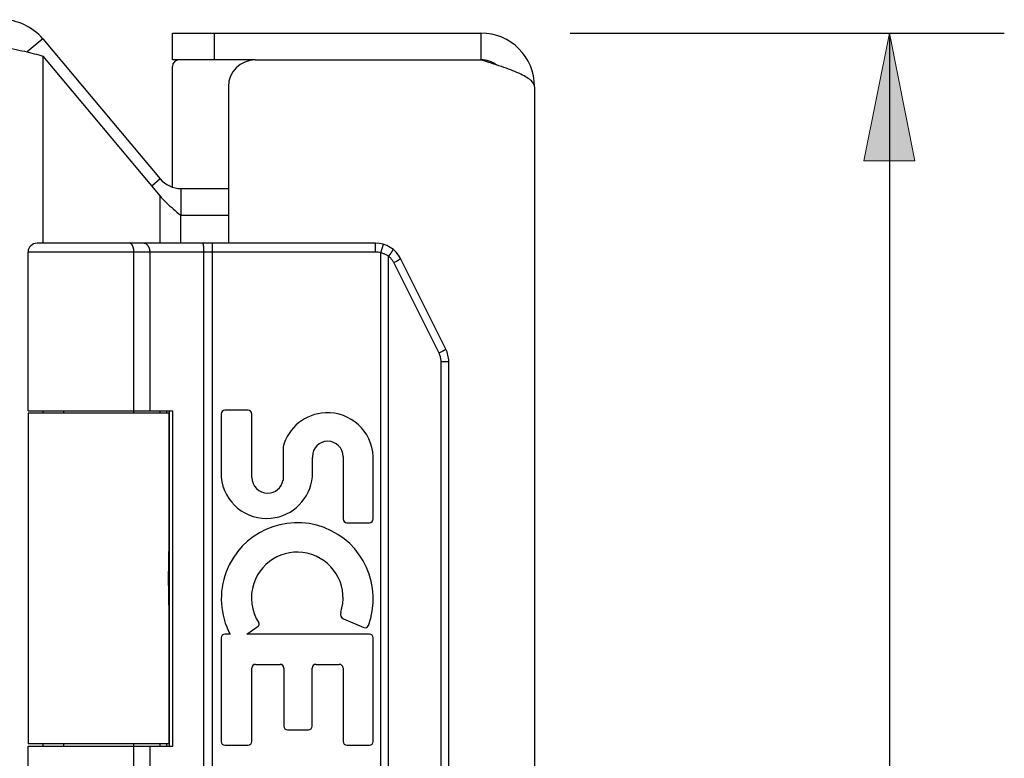
# Model space of a CAD drawing. Units: inches. Extents: x -20 to 28.5, y -10.2 to 21.2.
# Drawn here: x -13.5 to -11.3, y 9.2 to 10.9 of the extents above; entities that cross this region are included whole.
import ezdxf

# ---------------------------------------------------------------- set-up
doc = ezdxf.new("R2010")
doc.units = ezdxf.units.IN
doc.header["$MEASUREMENT"] = 0
doc.layers.add('02___PRT_ALL_AXES', color=7, linetype='Continuous')
doc.layers.add('DIMENSIONS', color=7, linetype='Continuous')

# ---------------------------------------------------------------- blocks, each defined once
blk = doc.blocks.new('block 163')
at = {"layer": 'DIMENSIONS', "color": 2, "lineweight": 25}
blk.add_lwpolyline([(-12.2771, 10.8704), (-11.3063, 10.8704)], dxfattribs=at)
blk = doc.blocks.new('block 165')
at = {"layer": 'DIMENSIONS', "color": 2, "lineweight": 25}
blk.add_lwpolyline([(-11.5635, 10.8704), (-11.5635, 6.2763)], dxfattribs=at)
blk = doc.blocks.new('block 168')
at = {"layer": 'DIMENSIONS'}
h = blk.add_hatch(color=2, dxfattribs=at)
h.dxf.hatch_style = 2
h.paths.add_polyline_path([(-11.5635, 10.8704), (-11.6206, 10.5847), (-11.5063, 10.5847)])
at = {"layer": 'DIMENSIONS', "lineweight": 0}
blk.add_lwpolyline([(-11.5635, 10.8704), (-11.6206, 10.5847), (-11.5063, 10.5847), (-11.5635, 10.8704)], dxfattribs=at)
blk = doc.blocks.new('block 167')
at = {"layer": 'DIMENSIONS'}
blk.add_blockref('block 168', (0, 0), dxfattribs=at)
blk = doc.blocks.new('block 161')
at = {"layer": 'DIMENSIONS'}
for name in ['block 163', 'block 167', 'block 165']:
    blk.add_blockref(name, (0, 0), dxfattribs=at)
blk = doc.blocks.new('block 419')
at = {"color": 7, "lineweight": 25}
blk.add_lwpolyline([(-12.672, 10.3569), (-12.6703, 10.3577)], dxfattribs=at)
blk = doc.blocks.new('block 425')
at = {"color": 7, "lineweight": 25}
blk.add_lwpolyline([(-13.4572, 10.8575), (-13.4921, 10.8282)], dxfattribs=at)
blk = doc.blocks.new('block 426')
at = {"color": 7, "lineweight": 25}
blk.add_open_spline([(-12.6641, 10.3611), (-12.6641, 10.3611), (-12.6634, 10.3614), (-12.6634, 10.3614), (-12.6634, 10.3614), (-12.6627, 10.3618), (-12.6627, 10.3618), (-12.6627, 10.3618), (-12.6621, 10.3622), (-12.6621, 10.3622), (-12.6621, 10.3622), (-12.6615, 10.3625), (-12.6615, 10.3625), (-12.6615, 10.3625), (-12.6609, 10.3628), (-12.6609, 10.3628), (-12.6609, 10.3628), (-12.6604, 10.3632), (-12.6604, 10.3632), (-12.6604, 10.3632), (-12.6599, 10.3635), (-12.6599, 10.3635), (-12.6599, 10.3635), (-12.6594, 10.3638), (-12.6594, 10.3638), (-12.6594, 10.3638), (-12.659, 10.364), (-12.659, 10.364), (-12.659, 10.364), (-12.6586, 10.3643), (-12.6586, 10.3643), (-12.6586, 10.3643), (-12.6583, 10.3645), (-12.6583, 10.3645), (-12.6583, 10.3645), (-12.6579, 10.3648), (-12.6579, 10.3648), (-12.6579, 10.3648), (-12.6577, 10.3649), (-12.6577, 10.3649), (-12.6577, 10.3649), (-12.6574, 10.3651), (-12.6574, 10.3651), (-12.6574, 10.3651), (-12.6572, 10.3653), (-12.6572, 10.3653), (-12.6572, 10.3653), (-12.6571, 10.3655), (-12.6571, 10.3655), (-12.6571, 10.3655), (-12.6569, 10.3656), (-12.6569, 10.3656), (-12.6569, 10.3656), (-12.6569, 10.3657), (-12.6569, 10.3657), (-12.6569, 10.3657), (-12.6568, 10.3658), (-12.6568, 10.3658)], degree=3, knots=[0, 0, 0, 0, 1, 1, 1, 2, 2, 2, 3, 3, 3, 4, 4, 4, 5, 5, 5, 6, 6, 6, 7, 7, 7, 8, 8, 8, 9, 9, 9, 10, 10, 10, 11, 11, 11, 12, 12, 12, 13, 13, 13, 14, 14, 14, 15, 15, 15, 16, 16, 16, 17, 17, 17, 18, 18, 18, 19, 19, 19, 19], dxfattribs=at)
blk = doc.blocks.new('block 427')
at = {"color": 7, "lineweight": 25}
blk.add_open_spline([(-12.5629, 10.1588), (-12.5629, 10.1588), (-12.5623, 10.1592), (-12.5623, 10.1592), (-12.5623, 10.1592), (-12.5616, 10.1596), (-12.5616, 10.1596), (-12.5616, 10.1596), (-12.561, 10.1599), (-12.561, 10.1599), (-12.561, 10.1599), (-12.5604, 10.1603), (-12.5604, 10.1603), (-12.5604, 10.1603), (-12.5598, 10.1606), (-12.5598, 10.1606), (-12.5598, 10.1606), (-12.5593, 10.1609), (-12.5593, 10.1609), (-12.5593, 10.1609), (-12.5588, 10.1612), (-12.5588, 10.1612), (-12.5588, 10.1612), (-12.5583, 10.1615), (-12.5583, 10.1615), (-12.5583, 10.1615), (-12.5579, 10.1618), (-12.5579, 10.1618), (-12.5579, 10.1618), (-12.5575, 10.162), (-12.5575, 10.162), (-12.5575, 10.162), (-12.5571, 10.1623), (-12.5571, 10.1623), (-12.5571, 10.1623), (-12.5568, 10.1625), (-12.5568, 10.1625), (-12.5568, 10.1625), (-12.5565, 10.1627), (-12.5565, 10.1627), (-12.5565, 10.1627), (-12.5563, 10.1629), (-12.5563, 10.1629), (-12.5563, 10.1629), (-12.5561, 10.163), (-12.5561, 10.163), (-12.5561, 10.163), (-12.5559, 10.1632), (-12.5559, 10.1632), (-12.5559, 10.1632), (-12.5558, 10.1633), (-12.5558, 10.1633), (-12.5558, 10.1633), (-12.5557, 10.1634), (-12.5557, 10.1634), (-12.5557, 10.1634), (-12.5557, 10.1635), (-12.5557, 10.1635)], degree=3, knots=[0, 0, 0, 0, 1, 1, 1, 2, 2, 2, 3, 3, 3, 4, 4, 4, 5, 5, 5, 6, 6, 6, 7, 7, 7, 8, 8, 8, 9, 9, 9, 10, 10, 10, 11, 11, 11, 12, 12, 12, 13, 13, 13, 14, 14, 14, 15, 15, 15, 16, 16, 16, 17, 17, 17, 18, 18, 18, 19, 19, 19, 19], dxfattribs=at)
blk = doc.blocks.new('block 428')
at = {"color": 7, "lineweight": 25}
blk.add_lwpolyline([(-12.6655, 10.3603), (-12.6641, 10.3611)], dxfattribs=at)
blk = doc.blocks.new('block 429')
at = {"color": 7, "lineweight": 25}
blk.add_lwpolyline([(-12.5644, 10.158), (-12.5629, 10.1588)], dxfattribs=at)
blk = doc.blocks.new('block 430')
at = {"color": 7, "lineweight": 25}
blk.add_lwpolyline([(-12.667, 10.3595), (-12.6655, 10.3603)], dxfattribs=at)
blk = doc.blocks.new('block 431')
at = {"color": 7, "lineweight": 25}
blk.add_lwpolyline([(-12.5659, 10.1572), (-12.5644, 10.158)], dxfattribs=at)
blk = doc.blocks.new('block 432')
at = {"color": 7, "lineweight": 25}
blk.add_lwpolyline([(-12.6686, 10.3586), (-12.667, 10.3595)], dxfattribs=at)
blk = doc.blocks.new('block 433')
at = {"color": 7, "lineweight": 25}
blk.add_lwpolyline([(-12.5675, 10.1564), (-12.5659, 10.1572)], dxfattribs=at)
blk = doc.blocks.new('block 434')
at = {"color": 7, "lineweight": 25}
blk.add_lwpolyline([(-12.6703, 10.3577), (-12.6686, 10.3586)], dxfattribs=at)
blk = doc.blocks.new('block 435')
at = {"color": 7, "lineweight": 25}
blk.add_lwpolyline([(-12.5691, 10.1555), (-12.5675, 10.1564)], dxfattribs=at)
blk = doc.blocks.new('block 436')
at = {"color": 7, "lineweight": 25}
blk.add_lwpolyline([(-12.5708, 10.1546), (-12.5691, 10.1555)], dxfattribs=at)
blk = doc.blocks.new('block 447')
at = {"color": 7, "lineweight": 25}
blk.add_lwpolyline([(-13.1943, 10.5441), (-13.2132, 10.5282)], dxfattribs=at)
blk = doc.blocks.new('block 450')
at = {"color": 7, "lineweight": 25}
blk.add_lwpolyline([(-12.6835, 10.3711), (-12.6829, 10.3719), (-12.6824, 10.3726), (-12.6818, 10.3733), (-12.6813, 10.374), (-12.6808, 10.3747), (-12.6802, 10.3754), (-12.6797, 10.3761), (-12.6792, 10.3768), (-12.6788, 10.3775), (-12.6783, 10.3782), (-12.6779, 10.3788), (-12.6774, 10.3794), (-12.677, 10.38), (-12.6766, 10.3806), (-12.6763, 10.3812), (-12.6759, 10.3817), (-12.6756, 10.3823), (-12.6753, 10.3828), (-12.675, 10.3832), (-12.6748, 10.3837), (-12.6746, 10.3841), (-12.6744, 10.3845), (-12.6742, 10.3849), (-12.674, 10.3852), (-12.6739, 10.3855), (-12.6738, 10.3858), (-12.6737, 10.386), (-12.6737, 10.3863), (-12.6737, 10.3864), (-12.6737, 10.3866), (-12.6737, 10.3867), (-12.6738, 10.3868)], dxfattribs=at)
blk = doc.blocks.new('block 461')
at = {"color": 7, "lineweight": 25}
blk.add_lwpolyline([(-12.7008, 10.3787), (-12.6952, 10.3979)], dxfattribs=at)
blk = doc.blocks.new('block 466')
at = {"color": 3, "lineweight": 25}
blk.add_lwpolyline([(-13.4572, 10.8189), (-13.4572, 10.4004)], dxfattribs=at)
blk = doc.blocks.new('block 467')
at = {"color": 3, "lineweight": 25}
blk.add_lwpolyline([(-13.4572, 10.0254), (-13.4572, 10.0204)], dxfattribs=at)
blk = doc.blocks.new('block 468')
at = {"color": 3, "lineweight": 25}
blk.add_lwpolyline([(-13.4572, 9.2804), (-13.4572, 9.2754)], dxfattribs=at)
blk = doc.blocks.new('block 474')
at = {"color": 7, "lineweight": 25}
blk.add_lwpolyline([(-13.2172, 10.3804), (-13.2173, 10.3813), (-13.2173, 10.3822), (-13.2174, 10.3831), (-13.2175, 10.3841), (-13.2176, 10.385), (-13.2178, 10.3859), (-13.218, 10.3867), (-13.2183, 10.3876), (-13.2185, 10.3885), (-13.2188, 10.3893), (-13.2192, 10.3901), (-13.2195, 10.3909), (-13.2199, 10.3917), (-13.2203, 10.3924), (-13.2207, 10.3932), (-13.2212, 10.3939), (-13.2217, 10.3945), (-13.2222, 10.3952), (-13.2227, 10.3958), (-13.2233, 10.3963), (-13.2238, 10.3969), (-13.2244, 10.3974), (-13.225, 10.3978), (-13.2256, 10.3983), (-13.2263, 10.3987), (-13.2269, 10.399), (-13.2276, 10.3993), (-13.2282, 10.3996), (-13.2289, 10.3998), (-13.2296, 10.4), (-13.2303, 10.4002), (-13.231, 10.4003), (-13.2317, 10.4004), (-13.2324, 10.4004)], dxfattribs=at)
blk = doc.blocks.new('block 476')
at = {"color": 7, "lineweight": 25}
blk.add_lwpolyline([(-13.1755, 9.622), (-13.1756, 9.629), (-13.1756, 9.6325), (-13.1757, 9.6361), (-13.1757, 9.6396), (-13.1757, 9.6432), (-13.1757, 9.6468), (-13.1757, 9.6504), (-13.1757, 9.654), (-13.1757, 9.6576), (-13.1757, 9.6611), (-13.1757, 9.6647), (-13.1756, 9.6682), (-13.1756, 9.6718)], dxfattribs=at)
blk = doc.blocks.new('block 479')
at = {"color": 7, "lineweight": 25}
blk.add_lwpolyline([(-13.2532, 10.3804), (-13.2532, 10.3813), (-13.2533, 10.3822), (-13.2533, 10.3831), (-13.2534, 10.3841), (-13.2535, 10.385), (-13.2536, 10.3859), (-13.2538, 10.3867), (-13.2539, 10.3876), (-13.2541, 10.3885), (-13.2543, 10.3893), (-13.2545, 10.3901), (-13.2547, 10.3909), (-13.255, 10.3917), (-13.2553, 10.3924), (-13.2556, 10.3932), (-13.2559, 10.3939), (-13.2562, 10.3945), (-13.2565, 10.3952), (-13.2569, 10.3958), (-13.2572, 10.3963), (-13.2576, 10.3969), (-13.258, 10.3974), (-13.2584, 10.3978), (-13.2588, 10.3983), (-13.2592, 10.3987), (-13.2597, 10.399), (-13.2601, 10.3993), (-13.2606, 10.3996), (-13.261, 10.3998), (-13.2615, 10.4), (-13.2619, 10.4002), (-13.2624, 10.4003)], dxfattribs=at)
blk = doc.blocks.new('block 480')
at = {"color": 7, "lineweight": 25}
blk.add_lwpolyline([(-13.2532, 10.3804), (-13.2532, 10.3813), (-13.2532, 10.3822), (-13.2533, 10.3831), (-13.2534, 10.3841), (-13.2535, 10.385), (-13.2536, 10.3859), (-13.2537, 10.3867), (-13.2539, 10.3876), (-13.2541, 10.3885), (-13.2543, 10.3893), (-13.2545, 10.3901), (-13.2547, 10.3909), (-13.255, 10.3917), (-13.2552, 10.3924), (-13.2555, 10.3932), (-13.2558, 10.3939), (-13.2562, 10.3945), (-13.2565, 10.3952), (-13.2568, 10.3958), (-13.2572, 10.3963), (-13.2576, 10.3969), (-13.258, 10.3974), (-13.2584, 10.3978), (-13.2588, 10.3983), (-13.2592, 10.3987), (-13.2596, 10.399), (-13.2601, 10.3993), (-13.2605, 10.3996), (-13.261, 10.3998), (-13.2614, 10.4), (-13.2619, 10.4002), (-13.2623, 10.4003), (-13.2628, 10.4004)], dxfattribs=at)
blk = doc.blocks.new('block 482')
at = {"color": 7, "lineweight": 25}
blk.add_lwpolyline([(-13.0966, 10.3813), (-13.0966, 10.3822), (-13.0966, 10.3831), (-13.0966, 10.3841), (-13.0966, 10.385), (-13.0967, 10.3859), (-13.0967, 10.3867), (-13.0968, 10.3876), (-13.0968, 10.3885), (-13.0969, 10.3893), (-13.0969, 10.3901), (-13.097, 10.3909), (-13.0971, 10.3917), (-13.0972, 10.3924), (-13.0973, 10.3932), (-13.0974, 10.3939), (-13.0975, 10.3945), (-13.0976, 10.3952), (-13.0977, 10.3958), (-13.0978, 10.3963), (-13.0979, 10.3969), (-13.098, 10.3974), (-13.0981, 10.3978), (-13.0983, 10.3983), (-13.0984, 10.3987), (-13.0985, 10.399), (-13.0987, 10.3993), (-13.0988, 10.3996), (-13.0989, 10.3998), (-13.0991, 10.4), (-13.0992, 10.4002), (-13.0993, 10.4003), (-13.0995, 10.4004), (-13.0996, 10.4004)], dxfattribs=at)
blk = doc.blocks.new('block 484')
at = {"color": 7, "lineweight": 25}
blk.add_lwpolyline([(-13.1751, 9.5905), (-13.1751, 9.5925), (-13.1751, 9.5955), (-13.1752, 9.5987), (-13.1752, 9.6019), (-13.1752, 9.6051), (-13.1755, 9.622)], dxfattribs=at)
blk = doc.blocks.new('block 487')
at = {"color": 7, "lineweight": 25}
blk.add_lwpolyline([(-13.2532, 8.9204), (-13.2532, 9.2754)], dxfattribs=at)
blk = doc.blocks.new('block 488')
at = {"color": 7, "lineweight": 25}
blk.add_lwpolyline([(-13.2532, 10.0254), (-13.2532, 10.3804)], dxfattribs=at)
blk = doc.blocks.new('block 491')
at = {"color": 7, "lineweight": 25}
blk.add_lwpolyline([(-13.2532, 8.9204), (-13.2532, 9.2754)], dxfattribs=at)
blk = doc.blocks.new('block 492')
at = {"color": 7, "lineweight": 25}
blk.add_lwpolyline([(-13.2532, 10.0254), (-13.2532, 10.3804)], dxfattribs=at)
blk = doc.blocks.new('block 495')
at = {"color": 7, "lineweight": 25}
blk.add_lwpolyline([(-13.2172, 8.9204), (-13.2172, 9.2754)], dxfattribs=at)
blk = doc.blocks.new('block 496')
at = {"color": 7, "lineweight": 25}
blk.add_lwpolyline([(-13.2172, 10.0254), (-13.2172, 10.3804)], dxfattribs=at)
blk = doc.blocks.new('block 501')
at = {"color": 3, "lineweight": 25}
blk.add_lwpolyline([(-13.1943, 9.2754), (-13.1943, 9.2804)], dxfattribs=at)
blk = doc.blocks.new('block 502')
at = {"color": 3, "lineweight": 25}
blk.add_lwpolyline([(-13.1943, 10.0204), (-13.1943, 10.0254)], dxfattribs=at)
blk = doc.blocks.new('block 503')
at = {"color": 3, "lineweight": 25}
blk.add_lwpolyline([(-13.1943, 10.4004), (-13.1943, 10.5056)], dxfattribs=at)
blk = doc.blocks.new('block 504')
at = {"color": 7, "lineweight": 25}
blk.add_lwpolyline([(-13.1801, 10.0254), (-13.1801, 10.0204)], dxfattribs=at)
blk = doc.blocks.new('block 505')
at = {"color": 7, "lineweight": 25}
blk.add_lwpolyline([(-13.1801, 9.2804), (-13.1801, 9.2754)], dxfattribs=at)
blk = doc.blocks.new('block 509')
at = {"color": 7, "lineweight": 25}
blk.add_lwpolyline([(-13.1735, 9.2754), (-13.1735, 10.0254)], dxfattribs=at)
blk = doc.blocks.new('block 512')
at = {"color": 7, "lineweight": 25}
blk.add_lwpolyline([(-13.1671, 10.5258), (-13.1671, 10.7954)], dxfattribs=at)
blk = doc.blocks.new('block 513')
at = {"color": 7, "lineweight": 25}
blk.add_lwpolyline([(-13.1671, 10.8104), (-13.1671, 10.8704)], dxfattribs=at)
blk = doc.blocks.new('block 515')
at = {"color": 7, "lineweight": 25}
blk.add_lwpolyline([(-13.166, 9.2754), (-13.166, 10.0254)], dxfattribs=at)
blk = doc.blocks.new('block 516')
at = {"color": 7, "lineweight": 25}
blk.add_lwpolyline([(-13.1483, 10.5227), (-13.1483, 10.4627)], dxfattribs=at)
blk = doc.blocks.new('block 520')
at = {"color": 3, "lineweight": 25}
blk.add_lwpolyline([(-13.1483, 10.4004), (-13.1483, 10.4627)], dxfattribs=at)
blk = doc.blocks.new('block 522')
at = {"color": 7, "lineweight": 25}
blk.add_lwpolyline([(-13.0966, 8.9204), (-13.0966, 10.3813)], dxfattribs=at)
blk = doc.blocks.new('block 524')
at = {"color": 7, "lineweight": 25}
blk.add_lwpolyline([(-13.0773, 8.9004), (-13.0773, 10.4004)], dxfattribs=at)
blk = doc.blocks.new('block 526')
at = {"color": 7, "lineweight": 25}
blk.add_lwpolyline([(-13.0734, 10.8104), (-13.0734, 10.8704)], dxfattribs=at)
blk = doc.blocks.new('block 527')
at = {"color": 3, "lineweight": 25}
blk.add_lwpolyline([(-13.0421, 10.7504), (-13.0421, 10.4004)], dxfattribs=at)
blk = doc.blocks.new('block 532')
at = {"color": 7, "lineweight": 25}
blk.add_lwpolyline([(-13.1752, 9.6989), (-13.1752, 9.7021), (-13.1751, 9.7052), (-13.1751, 9.7083), (-13.1751, 9.7103)], dxfattribs=at)
blk = doc.blocks.new('block 538')
at = {"color": 7, "lineweight": 25}
blk.add_lwpolyline([(-13.1756, 9.6718), (-13.1755, 9.6788)], dxfattribs=at)
blk = doc.blocks.new('block 540')
at = {"color": 7, "lineweight": 25}
blk.add_lwpolyline([(-13.1753, 9.6923), (-13.1752, 9.6989)], dxfattribs=at)
blk = doc.blocks.new('block 542')
at = {"color": 7, "lineweight": 25}
blk.add_lwpolyline([(-13.1755, 9.6788), (-13.1753, 9.6923)], dxfattribs=at)
blk = doc.blocks.new('block 551')
at = {"color": 7, "lineweight": 25}
blk.add_lwpolyline([(-12.7127, 10.3804), (-12.7127, 10.4004)], dxfattribs=at)
blk = doc.blocks.new('block 553')
at = {"color": 7, "lineweight": 25}
blk.add_lwpolyline([(-12.7008, 8.9221), (-12.7008, 10.3787)], dxfattribs=at)
blk = doc.blocks.new('block 555')
at = {"color": 7, "lineweight": 25}
blk.add_lwpolyline([(-12.6835, 8.9296), (-12.6835, 10.3711)], dxfattribs=at)
blk = doc.blocks.new('block 559')
at = {"color": 7, "lineweight": 25}
blk.add_lwpolyline([(-12.5663, 10.1356), (-12.5664, 10.137), (-12.5664, 10.1384), (-12.5665, 10.1398), (-12.5667, 10.1412), (-12.5669, 10.1426), (-12.5672, 10.144), (-12.5675, 10.1454), (-12.5678, 10.1467), (-12.5682, 10.1481), (-12.5687, 10.1494), (-12.5691, 10.1508), (-12.5697, 10.1521), (-12.5702, 10.1534), (-12.5708, 10.1546)], dxfattribs=at)
blk = doc.blocks.new('block 561')
at = {"color": 7, "lineweight": 25}
blk.add_lwpolyline([(-12.5663, 9.1651), (-12.5663, 10.1356)], dxfattribs=at)
blk = doc.blocks.new('block 563')
at = {"color": 7, "lineweight": 25}
blk.add_lwpolyline([(-12.5491, 9.1651), (-12.5491, 10.1356)], dxfattribs=at)
blk = doc.blocks.new('block 564')
at = {"color": 7, "lineweight": 25}
blk.add_lwpolyline([(-12.4771, 10.8704), (-12.4771, 10.8104)], dxfattribs=at)
blk = doc.blocks.new('block 566')
at = {"color": 3, "lineweight": 25}
blk.add_lwpolyline([(-12.3571, 10.7504), (-12.3571, 1.0504)], dxfattribs=at)
blk = doc.blocks.new('block 575')
at = {"color": 3, "lineweight": 25}
blk.add_lwpolyline([(-12.3571, 10.7504), (-12.3573, 10.7523), (-12.3577, 10.7541), (-12.3584, 10.756), (-12.3594, 10.7579), (-12.3607, 10.7598), (-12.3623, 10.7616), (-12.3641, 10.7635), (-12.3662, 10.7654), (-12.3686, 10.7673), (-12.3713, 10.7691), (-12.3742, 10.771), (-12.3773, 10.7729), (-12.3807, 10.7748), (-12.3844, 10.7766), (-12.3882, 10.7785), (-12.3923, 10.7804), (-12.3965, 10.7823), (-12.401, 10.7841), (-12.4056, 10.786), (-12.4104, 10.7879), (-12.4154, 10.7898), (-12.4205, 10.7916), (-12.4258, 10.7935), (-12.4312, 10.7954), (-12.4367, 10.7973), (-12.4423, 10.7991), (-12.448, 10.801), (-12.4537, 10.8029), (-12.4595, 10.8048), (-12.4653, 10.8066), (-12.4771, 10.8104)], dxfattribs=at)
blk = doc.blocks.new('block 579')
at = {"color": 7, "lineweight": 25}
blk.add_lwpolyline([(-13.4901, 9.2754), (-13.166, 9.2754)], dxfattribs=at)
blk = doc.blocks.new('block 580')
at = {"color": 7, "lineweight": 25}
blk.add_lwpolyline([(-13.1751, 9.2804), (-13.4901, 9.2804)], dxfattribs=at)
blk = doc.blocks.new('block 600')
at = {"color": 7, "lineweight": 25}
blk.add_lwpolyline([(-13.1751, 10.0204), (-13.4901, 10.0204)], dxfattribs=at)
blk = doc.blocks.new('block 601')
at = {"color": 7, "lineweight": 25}
blk.add_lwpolyline([(-13.4901, 10.0254), (-13.166, 10.0254)], dxfattribs=at)
blk = doc.blocks.new('block 602')
at = {"color": 7, "lineweight": 25}
blk.add_lwpolyline([(-12.5663, 10.1356), (-12.5491, 10.1356)], dxfattribs=at)
blk = doc.blocks.new('block 614')
at = {"color": 7, "lineweight": 25}
blk.add_lwpolyline([(-12.7127, 10.3804), (-13.4901, 10.3804)], dxfattribs=at)
blk = doc.blocks.new('block 615')
at = {"color": 7, "lineweight": 25}
blk.add_lwpolyline([(-12.7127, 10.4004), (-13.4701, 10.4004)], dxfattribs=at)
blk = doc.blocks.new('block 616')
at = {"color": 3, "lineweight": 25}
blk.add_lwpolyline([(-13.1483, 10.4627), (-13.0421, 10.4627)], dxfattribs=at)
blk = doc.blocks.new('block 617')
at = {"color": 3, "lineweight": 25}
blk.add_lwpolyline([(-13.1483, 10.5227), (-13.0421, 10.5227)], dxfattribs=at)
blk = doc.blocks.new('block 618')
at = {"color": 7, "lineweight": 25}
blk.add_lwpolyline([(-13.2628, 10.4004), (-13.2633, 10.4004)], dxfattribs=at)
blk = doc.blocks.new('block 619')
at = {"color": 3, "lineweight": 25}
blk.add_lwpolyline([(-13.4572, 10.8189), (-13.1943, 10.5056)], dxfattribs=at)
blk = doc.blocks.new('block 620')
at = {"color": 3, "lineweight": 25}
blk.add_lwpolyline([(-13.4572, 10.8575), (-13.1943, 10.5441)], dxfattribs=at)
blk = doc.blocks.new('block 621')
at = {"color": 3, "lineweight": 25}
blk.add_lwpolyline([(-13.1943, 10.5056), (-13.1913, 10.502), (-13.1882, 10.4984), (-13.1848, 10.4949), (-13.1813, 10.4913), (-13.1775, 10.4877), (-13.1737, 10.4842), (-13.1696, 10.4806), (-13.1655, 10.477), (-13.1613, 10.4734), (-13.157, 10.4699), (-13.1527, 10.4663), (-13.1483, 10.4627)], dxfattribs=at)
blk = doc.blocks.new('block 622')
at = {"color": 7, "lineweight": 25}
blk.add_lwpolyline([(-12.672, 10.3569), (-12.6726, 10.3581), (-12.6732, 10.3592), (-12.6739, 10.3603), (-12.6746, 10.3614), (-12.6753, 10.3625), (-12.6761, 10.3636), (-12.6769, 10.3646), (-12.6778, 10.3656), (-12.6787, 10.3666), (-12.6796, 10.3676), (-12.6805, 10.3685), (-12.6815, 10.3694), (-12.6825, 10.3703), (-12.6835, 10.3711)], dxfattribs=at)
blk = doc.blocks.new('block 623')
at = {"color": 7, "lineweight": 25}
blk.add_lwpolyline([(-12.5708, 10.1546), (-12.672, 10.3569)], dxfattribs=at)
blk = doc.blocks.new('block 624')
at = {"color": 7, "lineweight": 25}
blk.add_lwpolyline([(-12.5557, 10.1636), (-12.6568, 10.3658)], dxfattribs=at)
blk = doc.blocks.new('block 626')
at = {"color": 7, "lineweight": 25}
blk.add_lwpolyline([(-12.9821, 10.8104), (-13.1671, 10.8104)], dxfattribs=at)
blk = doc.blocks.new('block 627')
at = {"color": 3, "lineweight": 25}
blk.add_lwpolyline([(-12.9821, 10.8104), (-12.4771, 10.8104)], dxfattribs=at)
blk = doc.blocks.new('block 629')
at = {"color": 3, "lineweight": 25}
blk.add_lwpolyline([(-13.1671, 10.8704), (-12.4771, 10.8704)], dxfattribs=at)
blk = doc.blocks.new('block 633')
at = {"color": 3, "lineweight": 25}
blk.add_lwpolyline([(-13.5491, 10.8404), (-13.5361, 10.8377), (-13.5296, 10.8364), (-13.5231, 10.835), (-13.5168, 10.8337), (-13.5106, 10.8323), (-13.5044, 10.831), (-13.4984, 10.8297), (-13.4925, 10.8283), (-13.4869, 10.827), (-13.4814, 10.8256), (-13.4761, 10.8243), (-13.471, 10.823), (-13.4661, 10.8216), (-13.4615, 10.8203), (-13.4572, 10.8189)], dxfattribs=at)
blk = doc.blocks.new('block 634')
at = {"color": 7, "lineweight": 25}
blk.add_lwpolyline([(-12.6835, 10.3711), (-12.6848, 10.372), (-12.6861, 10.3728), (-12.6875, 10.3735), (-12.6889, 10.3743), (-12.6903, 10.375), (-12.6918, 10.3756), (-12.6932, 10.3762), (-12.6947, 10.3768), (-12.6962, 10.3773), (-12.6977, 10.3778), (-12.6993, 10.3783), (-12.7008, 10.3787)], dxfattribs=at)
blk = doc.blocks.new('block 917')
at = {"color": 3, "lineweight": 25}
blk.add_open_spline([(-13.4572, 10.8575), (-13.48, 10.8847), (-13.5137, 10.9004), (-13.5491, 10.9004)], degree=3, dxfattribs=at)
blk = doc.blocks.new('block 919')
at = {"color": 3, "lineweight": 25}
blk.add_open_spline([(-12.9821, 10.8104), (-13.0152, 10.8104), (-13.0421, 10.7835), (-13.0421, 10.7504)], degree=3, dxfattribs=at)
blk = doc.blocks.new('block 920')
at = {"color": 3, "lineweight": 25}
blk.add_open_spline([(-13.1943, 10.5441), (-13.1829, 10.5306), (-13.166, 10.5227), (-13.1483, 10.5227)], degree=3, dxfattribs=at)
blk = doc.blocks.new('block 921')
at = {"color": 7, "lineweight": 25}
blk.add_open_spline([(-13.4701, 10.4004), (-13.4812, 10.4004), (-13.4901, 10.3914), (-13.4901, 10.3804)], degree=3, dxfattribs=at)
blk = doc.blocks.new('block 923')
at = {"color": 7, "lineweight": 25}
blk.add_open_spline([(-13.1521, 10.8104), (-13.1604, 10.8104), (-13.1671, 10.8037), (-13.1671, 10.7954)], degree=3, dxfattribs=at)
blk = doc.blocks.new('block 926')
at = {"color": 3, "lineweight": 25}
blk.add_open_spline([(-12.3571, 10.7504), (-12.3571, 10.8167), (-12.4108, 10.8704), (-12.4771, 10.8704)], degree=3, dxfattribs=at)
blk = doc.blocks.new('block 928')
at = {"color": 7, "lineweight": 25}
blk.add_open_spline([(-12.5491, 10.1356), (-12.5491, 10.1453), (-12.5514, 10.1549), (-12.5557, 10.1636)], degree=3, dxfattribs=at)
blk = doc.blocks.new('block 929')
at = {"color": 7, "lineweight": 25}
blk.add_open_spline([(-12.6568, 10.3658), (-12.6674, 10.387), (-12.6891, 10.4004), (-12.7127, 10.4004)], degree=3, dxfattribs=at)
blk = doc.blocks.new('block 931')
at = {"color": 7, "lineweight": 25}
blk.add_open_spline([(-12.442, 10.799), (-12.4522, 10.8064), (-12.4645, 10.8104), (-12.4771, 10.8104)], degree=3, dxfattribs=at)
blk = doc.blocks.new('block 932')
at = {"color": 7, "lineweight": 25}
blk.add_open_spline([(-12.7008, 10.3787), (-12.7047, 10.3798), (-12.7087, 10.3804), (-12.7127, 10.3804)], degree=3, dxfattribs=at)
blk = doc.blocks.new('block 1390')
at = {"layer": '02___PRT_ALL_AXES', "color": 7, "lineweight": 25}
blk.add_lwpolyline([(-13.0009, 9.5255), (-12.9754, 9.5434)], dxfattribs=at)
blk = doc.blocks.new('block 1391')
at = {"layer": '02___PRT_ALL_AXES', "color": 7, "lineweight": 25}
blk.add_lwpolyline([(-13.4901, 10.0204), (-13.4901, 9.2804)], dxfattribs=at)
blk = doc.blocks.new('block 1395')
at = {"layer": '02___PRT_ALL_AXES', "color": 7, "lineweight": 25}
blk.add_lwpolyline([(-13.4901, 8.9204), (-13.4901, 9.2754)], dxfattribs=at)
blk = doc.blocks.new('block 1396')
at = {"layer": '02___PRT_ALL_AXES', "color": 7, "lineweight": 25}
blk.add_lwpolyline([(-13.4901, 10.0254), (-13.4901, 10.3804)], dxfattribs=at)
blk = doc.blocks.new('block 1397')
at = {"layer": '02___PRT_ALL_AXES', "color": 7, "lineweight": 25}
blk.add_lwpolyline([(-13.4106, 10.0254), (-13.4106, 10.0204)], dxfattribs=at)
blk = doc.blocks.new('block 1398')
at = {"layer": '02___PRT_ALL_AXES', "color": 7, "lineweight": 25}
blk.add_lwpolyline([(-13.4106, 9.2804), (-13.4106, 9.2754)], dxfattribs=at)
blk = doc.blocks.new('block 1401')
at = {"layer": '02___PRT_ALL_AXES', "color": 7, "lineweight": 25}
blk.add_lwpolyline([(-13.2546, 10.0254), (-13.2546, 10.0204)], dxfattribs=at)
blk = doc.blocks.new('block 1402')
at = {"layer": '02___PRT_ALL_AXES', "color": 7, "lineweight": 25}
blk.add_lwpolyline([(-13.2546, 9.2804), (-13.2546, 9.2754)], dxfattribs=at)
blk = doc.blocks.new('block 1405')
at = {"layer": '02___PRT_ALL_AXES', "color": 7, "lineweight": 25}
blk.add_lwpolyline([(-13.1751, 10.0204), (-13.1751, 9.7103)], dxfattribs=at)
blk = doc.blocks.new('block 1406')
at = {"layer": '02___PRT_ALL_AXES', "color": 7, "lineweight": 25}
blk.add_lwpolyline([(-13.1751, 9.5905), (-13.1751, 9.2804)], dxfattribs=at)
blk = doc.blocks.new('block 1409')
at = {"layer": '02___PRT_ALL_AXES', "color": 7, "lineweight": 25}
blk.add_lwpolyline([(-13.0583, 10.018), (-13.0583, 9.8769)], dxfattribs=at)
blk = doc.blocks.new('block 1410')
at = {"layer": '02___PRT_ALL_AXES', "color": 7, "lineweight": 25}
blk.add_lwpolyline([(-13.0583, 9.5171), (-13.0583, 9.2856)], dxfattribs=at)
blk = doc.blocks.new('block 1415')
at = {"layer": '02___PRT_ALL_AXES', "color": 7, "lineweight": 25}
blk.add_lwpolyline([(-12.9897, 9.2856), (-12.9897, 9.4497)], dxfattribs=at)
blk = doc.blocks.new('block 1416')
at = {"layer": '02___PRT_ALL_AXES', "color": 7, "lineweight": 25}
blk.add_lwpolyline([(-12.9897, 9.8763), (-12.9897, 10.018)], dxfattribs=at)
blk = doc.blocks.new('block 1417')
at = {"layer": '02___PRT_ALL_AXES', "color": 7, "lineweight": 25}
blk.add_lwpolyline([(-12.9197, 9.9447), (-12.9197, 9.8699)], dxfattribs=at)
blk = doc.blocks.new('block 1419')
at = {"layer": '02___PRT_ALL_AXES', "color": 7, "lineweight": 25}
blk.add_lwpolyline([(-12.9181, 9.4497), (-12.9181, 9.3201)], dxfattribs=at)
blk = doc.blocks.new('block 1422')
at = {"layer": '02___PRT_ALL_AXES', "color": 7, "lineweight": 25}
blk.add_lwpolyline([(-12.8545, 9.3201), (-12.8545, 9.4497)], dxfattribs=at)
blk = doc.blocks.new('block 1423')
at = {"layer": '02___PRT_ALL_AXES', "color": 7, "lineweight": 25}
blk.add_lwpolyline([(-12.7855, 9.923), (-12.7855, 9.7834)], dxfattribs=at)
blk = doc.blocks.new('block 1424')
at = {"layer": '02___PRT_ALL_AXES', "color": 7, "lineweight": 25}
blk.add_lwpolyline([(-12.7855, 9.4497), (-12.7855, 9.2856)], dxfattribs=at)
blk = doc.blocks.new('block 1429')
at = {"layer": '02___PRT_ALL_AXES', "color": 7, "lineweight": 25}
blk.add_lwpolyline([(-12.7181, 9.2856), (-12.7181, 9.5171)], dxfattribs=at)
blk = doc.blocks.new('block 1430')
at = {"layer": '02___PRT_ALL_AXES', "color": 7, "lineweight": 25}
blk.add_lwpolyline([(-12.7181, 9.7834), (-12.7181, 9.923)], dxfattribs=at)
blk = doc.blocks.new('block 1431')
at = {"layer": '02___PRT_ALL_AXES', "color": 7, "lineweight": 25}
blk.add_lwpolyline([(-12.8542, 9.8779), (-12.8541, 9.9206)], dxfattribs=at)
blk = doc.blocks.new('block 1433')
at = {"layer": '02___PRT_ALL_AXES', "color": 7, "lineweight": 25}
blk.add_lwpolyline([(-13.0499, 9.2772), (-12.998, 9.2772)], dxfattribs=at)
blk = doc.blocks.new('block 1434')
at = {"layer": '02___PRT_ALL_AXES', "color": 7, "lineweight": 25}
blk.add_lwpolyline([(-12.7771, 9.2772), (-12.7265, 9.2772)], dxfattribs=at)
blk = doc.blocks.new('block 1435')
at = {"layer": '02___PRT_ALL_AXES', "color": 7, "lineweight": 25}
blk.add_lwpolyline([(-12.9097, 9.3117), (-12.8628, 9.3117)], dxfattribs=at)
blk = doc.blocks.new('block 1436')
at = {"layer": '02___PRT_ALL_AXES', "color": 7, "lineweight": 25}
blk.add_lwpolyline([(-12.9812, 9.4581), (-12.9265, 9.4581)], dxfattribs=at)
blk = doc.blocks.new('block 1437')
at = {"layer": '02___PRT_ALL_AXES', "color": 7, "lineweight": 25}
blk.add_lwpolyline([(-12.846, 9.4581), (-12.7939, 9.4581)], dxfattribs=at)
blk = doc.blocks.new('block 1438')
at = {"layer": '02___PRT_ALL_AXES', "color": 7, "lineweight": 25}
blk.add_lwpolyline([(-12.7265, 9.5255), (-13.0009, 9.5255)], dxfattribs=at)
blk = doc.blocks.new('block 1439')
at = {"layer": '02___PRT_ALL_AXES', "color": 7, "lineweight": 25}
blk.add_lwpolyline([(-13.0382, 9.5255), (-13.0499, 9.5255)], dxfattribs=at)
blk = doc.blocks.new('block 1440')
at = {"layer": '02___PRT_ALL_AXES', "color": 7, "lineweight": 25}
blk.add_lwpolyline([(-12.7771, 9.775), (-12.7265, 9.775)], dxfattribs=at)
blk = doc.blocks.new('block 1441')
at = {"layer": '02___PRT_ALL_AXES', "color": 7, "lineweight": 25}
blk.add_lwpolyline([(-12.998, 10.0264), (-13.0499, 10.0264)], dxfattribs=at)
blk = doc.blocks.new('block 1443')
at = {"layer": '02___PRT_ALL_AXES', "color": 7, "lineweight": 25}
blk.add_lwpolyline([(-12.7844, 9.5602), (-12.7391, 9.5406)], dxfattribs=at)
blk = doc.blocks.new('block 1504')
at = {"layer": '02___PRT_ALL_AXES', "color": 7, "lineweight": 25}
blk.add_open_spline([(-13.0583, 9.8769), (-13.0528, 9.8205), (-13.0026, 9.7794), (-12.9462, 9.785), (-12.8972, 9.7898), (-12.8586, 9.8289), (-12.8542, 9.8779)], degree=3, knots=[0, 0, 0, 0, 1, 1, 1, 2, 2, 2, 2], dxfattribs=at)
blk = doc.blocks.new('block 1505')
at = {"layer": '02___PRT_ALL_AXES', "color": 7, "lineweight": 25}
blk.add_open_spline([(-12.9897, 9.8763), (-12.9897, 9.8568), (-12.9738, 9.841), (-12.9543, 9.841), (-12.9374, 9.841), (-12.9228, 9.8531), (-12.9197, 9.8699)], degree=3, knots=[0, 0, 0, 0, 1, 1, 1, 2, 2, 2, 2], dxfattribs=at)
blk = doc.blocks.new('block 1506')
at = {"layer": '02___PRT_ALL_AXES', "color": 7, "lineweight": 25}
blk.add_open_spline([(-12.9181, 9.3201), (-12.9181, 9.3154), (-12.9144, 9.3117), (-12.9097, 9.3117)], degree=3, dxfattribs=at)
blk = doc.blocks.new('block 1507')
at = {"layer": '02___PRT_ALL_AXES', "color": 7, "lineweight": 25}
blk.add_open_spline([(-12.9181, 9.4497), (-12.9181, 9.4543), (-12.9219, 9.4581), (-12.9265, 9.4581)], degree=3, dxfattribs=at)
blk = doc.blocks.new('block 1508')
at = {"layer": '02___PRT_ALL_AXES', "color": 7, "lineweight": 25}
blk.add_open_spline([(-12.9812, 9.4581), (-12.9859, 9.4581), (-12.9897, 9.4543), (-12.9897, 9.4497)], degree=3, dxfattribs=at)
blk = doc.blocks.new('block 1509')
at = {"layer": '02___PRT_ALL_AXES', "color": 7, "lineweight": 25}
blk.add_open_spline([(-12.998, 9.2772), (-12.9934, 9.2772), (-12.9897, 9.2809), (-12.9897, 9.2856)], degree=3, dxfattribs=at)
blk = doc.blocks.new('block 1510')
at = {"layer": '02___PRT_ALL_AXES', "color": 7, "lineweight": 25}
blk.add_open_spline([(-13.0583, 9.2856), (-13.0583, 9.2809), (-13.0546, 9.2772), (-13.0499, 9.2772)], degree=3, dxfattribs=at)
blk = doc.blocks.new('block 1511')
at = {"layer": '02___PRT_ALL_AXES', "color": 7, "lineweight": 25}
blk.add_open_spline([(-13.0499, 9.5255), (-13.0546, 9.5255), (-13.0583, 9.5217), (-13.0583, 9.5171)], degree=3, dxfattribs=at)
blk = doc.blocks.new('block 1512')
at = {"layer": '02___PRT_ALL_AXES', "color": 7, "lineweight": 25}
blk.add_open_spline([(-13.0499, 10.0264), (-13.0546, 10.0264), (-13.0583, 10.0226), (-13.0583, 10.018)], degree=3, dxfattribs=at)
blk = doc.blocks.new('block 1513')
at = {"layer": '02___PRT_ALL_AXES', "color": 7, "lineweight": 25}
blk.add_open_spline([(-12.9897, 10.018), (-12.9897, 10.0226), (-12.9934, 10.0264), (-12.998, 10.0264)], degree=3, dxfattribs=at)
blk = doc.blocks.new('block 1514')
at = {"layer": '02___PRT_ALL_AXES', "color": 7, "lineweight": 25}
blk.add_open_spline([(-12.9754, 9.5434), (-12.973, 9.5451), (-12.9724, 9.5484), (-12.974, 9.5509)], degree=3, dxfattribs=at)
blk = doc.blocks.new('block 1515')
at = {"layer": '02___PRT_ALL_AXES', "color": 7, "lineweight": 25}
blk.add_open_spline([(-12.7289, 9.5449), (-12.6957, 9.6327), (-12.74, 9.7308), (-12.8278, 9.764), (-12.9157, 9.7972), (-13.0138, 9.7529), (-13.047, 9.6651), (-13.0642, 9.6194), (-13.061, 9.5686), (-13.0382, 9.5255)], degree=3, knots=[0, 0, 0, 0, 1, 1, 1, 2, 2, 2, 3, 3, 3, 3], dxfattribs=at)
blk = doc.blocks.new('block 1516')
at = {"layer": '02___PRT_ALL_AXES', "color": 7, "lineweight": 25}
blk.add_open_spline([(-12.7907, 9.5741), (-12.7728, 9.6278), (-12.8018, 9.6858), (-12.8554, 9.7038), (-12.9091, 9.7217), (-12.9672, 9.6928), (-12.9852, 9.6391), (-12.995, 9.6095), (-12.9909, 9.577), (-12.974, 9.5509)], degree=3, knots=[0, 0, 0, 0, 1, 1, 1, 2, 2, 2, 3, 3, 3, 3], dxfattribs=at)
blk = doc.blocks.new('block 1517')
at = {"layer": '02___PRT_ALL_AXES', "color": 7, "lineweight": 25}
blk.add_open_spline([(-12.7181, 9.923), (-12.7206, 9.9796), (-12.7685, 10.0234), (-12.8251, 10.0209), (-12.8699, 10.0189), (-12.9082, 9.988), (-12.9197, 9.9447)], degree=3, knots=[0, 0, 0, 0, 1, 1, 1, 2, 2, 2, 2], dxfattribs=at)
blk = doc.blocks.new('block 1518')
at = {"layer": '02___PRT_ALL_AXES', "color": 7, "lineweight": 25}
blk.add_open_spline([(-12.7855, 9.923), (-12.7855, 9.9419), (-12.8009, 9.9573), (-12.8199, 9.9573), (-12.8388, 9.9573), (-12.8541, 9.9419), (-12.8541, 9.923), (-12.8541, 9.9222), (-12.8541, 9.9214), (-12.8541, 9.9206)], degree=3, knots=[0, 0, 0, 0, 1, 1, 1, 2, 2, 2, 3, 3, 3, 3], dxfattribs=at)
blk = doc.blocks.new('block 1519')
at = {"layer": '02___PRT_ALL_AXES', "color": 7, "lineweight": 25}
blk.add_open_spline([(-12.7907, 9.5741), (-12.7926, 9.5685), (-12.7898, 9.5624), (-12.7844, 9.5602)], degree=3, dxfattribs=at)
blk = doc.blocks.new('block 1520')
at = {"layer": '02___PRT_ALL_AXES', "color": 7, "lineweight": 25}
blk.add_open_spline([(-12.7181, 9.5171), (-12.7181, 9.5217), (-12.7219, 9.5255), (-12.7265, 9.5255)], degree=3, dxfattribs=at)
blk = doc.blocks.new('block 1521')
at = {"layer": '02___PRT_ALL_AXES', "color": 7, "lineweight": 25}
blk.add_open_spline([(-12.7265, 9.2772), (-12.7219, 9.2772), (-12.7181, 9.2809), (-12.7181, 9.2856)], degree=3, dxfattribs=at)
blk = doc.blocks.new('block 1522')
at = {"layer": '02___PRT_ALL_AXES', "color": 7, "lineweight": 25}
blk.add_open_spline([(-12.7855, 9.2856), (-12.7855, 9.2809), (-12.7818, 9.2772), (-12.7771, 9.2772)], degree=3, dxfattribs=at)
blk = doc.blocks.new('block 1523')
at = {"layer": '02___PRT_ALL_AXES', "color": 7, "lineweight": 25}
blk.add_open_spline([(-12.7855, 9.4497), (-12.7855, 9.4543), (-12.7893, 9.4581), (-12.7939, 9.4581)], degree=3, dxfattribs=at)
blk = doc.blocks.new('block 1524')
at = {"layer": '02___PRT_ALL_AXES', "color": 7, "lineweight": 25}
blk.add_open_spline([(-12.846, 9.4581), (-12.8507, 9.4581), (-12.8545, 9.4543), (-12.8545, 9.4497)], degree=3, dxfattribs=at)
blk = doc.blocks.new('block 1525')
at = {"layer": '02___PRT_ALL_AXES', "color": 7, "lineweight": 25}
blk.add_open_spline([(-12.8628, 9.3117), (-12.8582, 9.3117), (-12.8545, 9.3154), (-12.8545, 9.3201)], degree=3, dxfattribs=at)
blk = doc.blocks.new('block 1526')
at = {"layer": '02___PRT_ALL_AXES', "color": 7, "lineweight": 25}
blk.add_open_spline([(-12.7265, 9.775), (-12.7219, 9.775), (-12.7181, 9.7787), (-12.7181, 9.7834)], degree=3, dxfattribs=at)
blk = doc.blocks.new('block 1527')
at = {"layer": '02___PRT_ALL_AXES', "color": 7, "lineweight": 25}
blk.add_open_spline([(-12.7855, 9.7834), (-12.7855, 9.7787), (-12.7818, 9.775), (-12.7771, 9.775)], degree=3, dxfattribs=at)
blk = doc.blocks.new('block 1528')
at = {"layer": '02___PRT_ALL_AXES', "color": 7, "lineweight": 25}
blk.add_open_spline([(-12.7391, 9.5406), (-12.7353, 9.5389), (-12.7308, 9.5406), (-12.7291, 9.5445), (-12.729, 9.5446), (-12.729, 9.5448), (-12.7289, 9.5449)], degree=3, knots=[0, 0, 0, 0, 1, 1, 1, 2, 2, 2, 2], dxfattribs=at)

msp = doc.modelspace()

# ---------------------------------------------------------------- block references
for name in ['block 917', 'block 513', 'block 629', 'block 526', 'block 564', 'block 926', 'block 633', 'block 425', 'block 620', 'block 466', 'block 619', 'block 626', 'block 923', 'block 512', 'block 919', 'block 627', 'block 575', 'block 931', 'block 527', 'block 566', 'block 447', 'block 920', 'block 516', 'block 617', 'block 503', 'block 621', 'block 520', 'block 616', 'block 921', 'block 615', 'block 618', 'block 480', 'block 479', 'block 474', 'block 482', 'block 524', 'block 551', 'block 929', 'block 461', 'block 614', 'block 488', 'block 492', 'block 496', 'block 522', 'block 932', 'block 553', 'block 634', 'block 450', 'block 555', 'block 622', 'block 419', 'block 623', 'block 434', 'block 432', 'block 430', 'block 428', 'block 426', 'block 624', 'block 436', 'block 559', 'block 435', 'block 433', 'block 431', 'block 429', 'block 427', 'block 928', 'block 561', 'block 602', 'block 563', 'block 601', 'block 467', 'block 502', 'block 504', 'block 509', 'block 515', 'block 600', 'block 542', 'block 540', 'block 532', 'block 476', 'block 538', 'block 484', 'block 580', 'block 579', 'block 468', 'block 487', 'block 491', 'block 495', 'block 501', 'block 505']:
    msp.add_blockref(name, (0, 0))
at = {"layer": '02___PRT_ALL_AXES'}
for name in ['block 1396', 'block 1397', 'block 1401', 'block 1512', 'block 1441', 'block 1513', 'block 1517', 'block 1391', 'block 1405', 'block 1409', 'block 1416', 'block 1518', 'block 1417', 'block 1431', 'block 1423', 'block 1430', 'block 1504', 'block 1505', 'block 1515', 'block 1527', 'block 1526', 'block 1440', 'block 1516', 'block 1406', 'block 1519', 'block 1443', 'block 1390', 'block 1514', 'block 1528', 'block 1511', 'block 1410', 'block 1439', 'block 1438', 'block 1520', 'block 1429', 'block 1508', 'block 1415', 'block 1436', 'block 1507', 'block 1419', 'block 1524', 'block 1422', 'block 1437', 'block 1523', 'block 1424', 'block 1506', 'block 1525', 'block 1435', 'block 1395', 'block 1398', 'block 1402', 'block 1510', 'block 1433', 'block 1509', 'block 1522', 'block 1434', 'block 1521']:
    msp.add_blockref(name, (0, 0), dxfattribs=at)
at = {"layer": 'DIMENSIONS'}
msp.add_blockref('block 161', (0, 0), dxfattribs=at)

doc.saveas('drawing.dxf')
